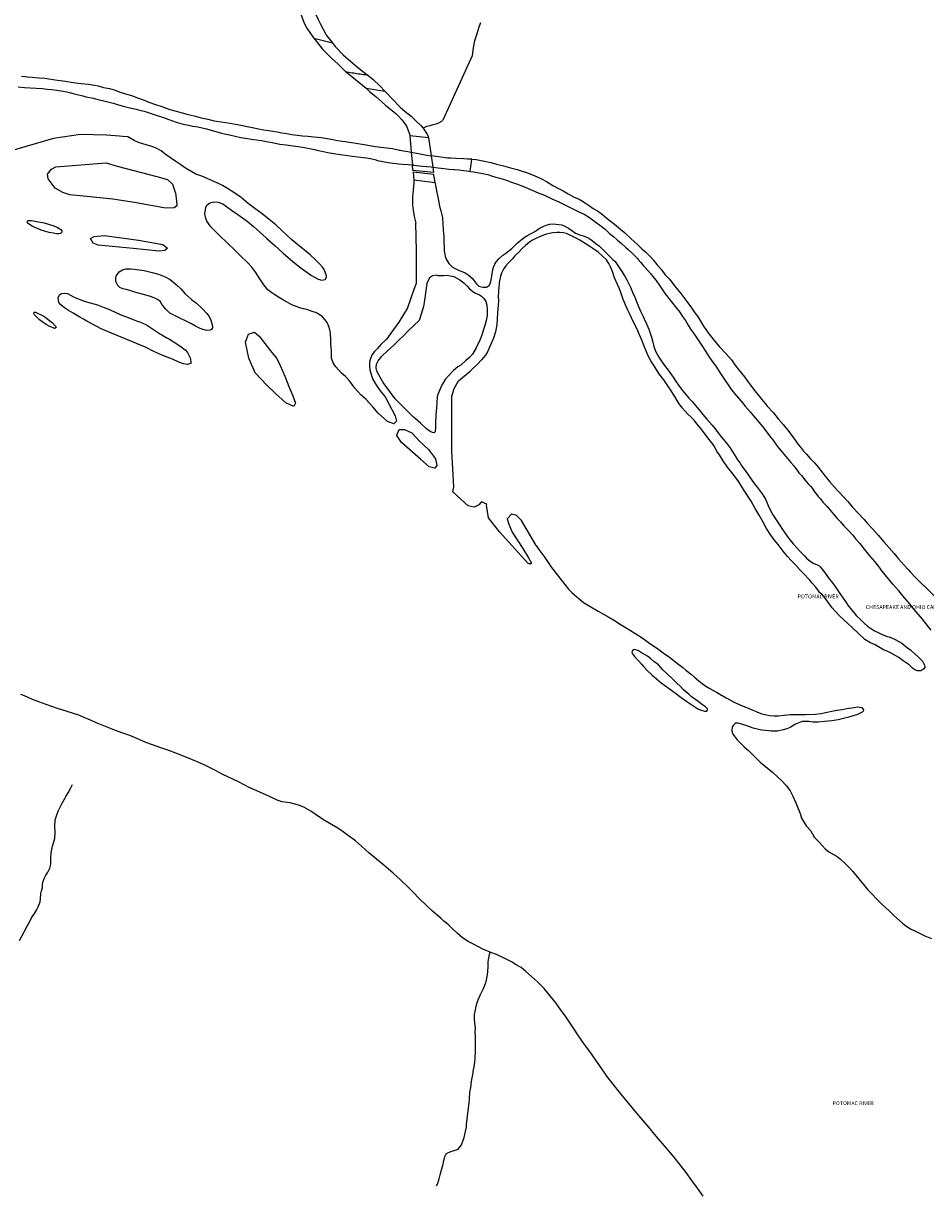
# Model space of a CAD drawing. Units: inches. Extents: x 1159771 to 1345762, y 461454 to 617449.
# Drawn here: x 1269527 to 1272186, y 471630 to 475062 of the extents above; entities that cross this region are included whole.
import ezdxf
from ezdxf.enums import TextEntityAlignment as Align

# ---------------------------------------------------------------- set-up
doc = ezdxf.new("R2010")
doc.units = ezdxf.units.IN
doc.header["$MEASUREMENT"] = 0
for name, color, linetype in [('HYDRO-Hidden', 2, 'Continuous'), ('HYDRO-River', 4, 'Continuous'), ('HYDRO-Stream', 4, 'Continuous')]:
    doc.layers.add(name, color=color, linetype=linetype)
doc.styles.add('Arial', font='arial.ttf')

msp = doc.modelspace()

# ---------------------------------------------------------------- linework, layer by layer
at = {"layer": 'HYDRO-Hidden'}
for p, q in [((1270850, 474966.2), (1270763.7, 474776.6)), ((1270537.3, 474870.7), (1270592.4, 474862.1)), ((1270665.9, 474731.8), (1270670.3, 474682.8)), ((1270665.9, 474731.8), (1270721.4, 474726.2)), ((1270721.4, 474726.2), (1270729.1, 474671.8)), ((1270670.3, 474682.8), (1270673.7, 474645.1)), ((1270729.1, 474671.8), (1270733.9, 474638.7)), ((1270740.5, 474592), (1270677.8, 474599.8))]:
    msp.add_line(p, q, dxfattribs=at)
for points in [[(1270339.9, 475101.8), (1270347.6, 475081.3), (1270354.9, 475062.9), (1270363, 475048.1), (1270373.7, 475032), (1270382.4, 475019.8), (1270383.3, 475018.5)], [(1270387.3, 475090.8), (1270387.8, 475089.8), (1270396.1, 475073.8), (1270401.8, 475061.7), (1270421, 475026.3), (1270437.9, 475004.3)], [(1270383.3, 475018.5), (1270426.1, 475007.8), (1270437.9, 475004.3)], [(1270479, 474918.6), (1270479.1, 474918.5), (1270505.7, 474896.8), (1270526.6, 474880.3), (1270537.3, 474870.7)], [(1270541.9, 474909), (1270538.9, 474909.4), (1270534.2, 474910), (1270529.4, 474910.7), (1270524.6, 474911.3), (1270519.8, 474912), (1270515, 474912.7), (1270510.3, 474913.4), (1270505.5, 474914.1), (1270500.7, 474914.9), (1270496, 474915.7), (1270491.2, 474916.5), (1270486.4, 474917.3), (1270481.7, 474918.1), (1270479, 474918.6)], [(1270541.9, 474909), (1270557.8, 474896.4), (1270577.7, 474878), (1270592.4, 474862.1)], [(1270670.3, 474682.8), (1270680.6, 474681.1), (1270696.5, 474678), (1270716.6, 474674.2), (1270729.1, 474671.8)], [(1270673.7, 474645.1), (1270677.1, 474644.8), (1270694.2, 474642.6), (1270703.8, 474641.2), (1270714.8, 474640.5), (1270729.3, 474639.3), (1270733.9, 474638.7)], [(1270733.9, 474638.7), (1270736.2, 474622.3), (1270675.2, 474628.5), (1270673.7, 474645.1)], [(1270740.5, 474592), (1270736.9, 474617.2), (1270675.7, 474623.5), (1270677.8, 474599.8)]]:
    msp.add_lwpolyline(points, dxfattribs=at)
at = {"layer": 'HYDRO-River'}
for points in [[(1270383.3, 475018.5), (1270390.7, 475008.1), (1270408.5, 474986), (1270435, 474959.3), (1270454.8, 474941.6), (1270479, 474918.6)], [(1270437.9, 475004.3), (1270439, 475002.8), (1270446.1, 474993.5), (1270469.9, 474969.5), (1270491.9, 474949.9), (1270511.1, 474934.3), (1270531.8, 474917), (1270541.9, 474909)], [(1269522.2, 474906.2), (1269539.6, 474904.9), (1269553, 474903.5), (1269571.7, 474901.6), (1269590.7, 474900.4), (1269602.3, 474898.7), (1269615.5, 474897.1), (1269628.4, 474895.1), (1269651.2, 474891.9), (1269674.3, 474887.9), (1269696.5, 474885.3), (1269719.2, 474882.7), (1269736.6, 474879.5), (1269748, 474877.7), (1269763.7, 474873.5), (1269781.6, 474869.7), (1269794.6, 474865.8), (1269812.6, 474859.4), (1269828.1, 474854.7), (1269846.2, 474849.1), (1269863.9, 474842.8), (1269878.8, 474837.6), (1269896.9, 474830.4), (1269916.3, 474823.2), (1269935.1, 474816.7), (1269959.2, 474808.7), (1269978, 474803.7), (1269995.7, 474798.3), (1270012.7, 474793.3), (1270030.7, 474789.3), (1270050.9, 474784.1), (1270070.5, 474779.4), (1270089.9, 474774.9), (1270110.2, 474772), (1270135.6, 474768.3), (1270158.8, 474764.3), (1270173.5, 474761.3), (1270187.1, 474758.6), (1270202.2, 474755.1), (1270215.8, 474752.1), (1270235.7, 474748.4), (1270250.8, 474746.2), (1270255.7, 474745.7), (1270275.2, 474742.7), (1270288.8, 474739.9), (1270303.9, 474737.2), (1270318.6, 474734.6), (1270334.3, 474732.8), (1270350, 474731.1), (1270365.2, 474729.5), (1270375.3, 474728.5)], [(1269511.6, 474875), (1269531, 474873.2), (1269547.8, 474872.6), (1269564.6, 474871.5), (1269584.2, 474869.8), (1269597.1, 474868.5), (1269610.4, 474867.1), (1269625.8, 474865.5), (1269644.8, 474862), (1269655, 474860.2), (1269663, 474858.3), (1269674, 474855.8), (1269685.8, 474852.8), (1269702.3, 474848.4), (1269711.9, 474846), (1269733.8, 474841.4), (1269740.1, 474839.9), (1269751.9, 474836.6), (1269764.6, 474833.6), (1269776, 474830.8), (1269791.6, 474826.6), (1269804.6, 474822.9), (1269821.1, 474818.2), (1269836.7, 474814.6), (1269859.8, 474809.3), (1269873.7, 474805.5), (1269883.7, 474803.1), (1269901.3, 474797.5), (1269918.6, 474791.9), (1269940.2, 474784.7), (1269956.1, 474779), (1269978.1, 474771.2), (1269998.2, 474765.4), (1270014.4, 474762.4), (1270026.7, 474759.6), (1270041.2, 474756.9), (1270054.5, 474754.4), (1270067.1, 474751.5), (1270083.8, 474746.1), (1270101.6, 474741.3), (1270111.6, 474738.9), (1270120.4, 474736.8), (1270134.9, 474733.3), (1270151.5, 474730.1), (1270168.1, 474726.1), (1270181.6, 474723.5), (1270199.8, 474721.1), (1270229.2, 474716.7), (1270248.4, 474713.5), (1270260.7, 474711), (1270283.5, 474706.4), (1270301.8, 474704.1), (1270322.7, 474701.6), (1270343.7, 474698.1), (1270365.5, 474694.5), (1270385.5, 474690.1), (1270396, 474688)], [(1270537.3, 474870.7), (1270547.3, 474861.7), (1270565.8, 474846.8), (1270594.5, 474820.6), (1270604.8, 474812.3), (1270615.3, 474804.3), (1270624.7, 474797), (1270632.7, 474789), (1270642.8, 474777.9), (1270652.8, 474765.6), (1270656.9, 474757.1), (1270661.3, 474746.9), (1270664.3, 474738.7), (1270665.7, 474733.6), (1270665.9, 474731.8)], [(1270592.4, 474862.1), (1270599, 474855), (1270613.2, 474840.9), (1270637.7, 474814.9), (1270652.2, 474802.6), (1270669.8, 474788.2), (1270686.1, 474773.1), (1270699.9, 474760.1), (1270705.9, 474753)], [(1269810.8, 474729.4), (1269772.6, 474732.7), (1269695.9, 474734.6), (1269616.3, 474723.1), (1269477.2, 474682.3), (1269409.8, 474679.6), (1269339.9, 474656.3), (1269313.3, 474652), (1269236.2, 474635), (1269207.5, 474638.7), (1269176.8, 474648.8), (1269102, 474670.9)], [(1269835, 474727.8), (1269820.7, 474728.6), (1269810.8, 474729.4)], [(1270375.3, 474728.5), (1270382.8, 474727.8), (1270404.7, 474725.9), (1270433.9, 474721.4), (1270453.4, 474717.5), (1270475.5, 474713.9), (1270507.5, 474709.1), (1270531.1, 474705.2), (1270548.5, 474702), (1270563.6, 474699.4), (1270589.2, 474696.3), (1270615.3, 474693.3), (1270635.4, 474688.6), (1270637.6, 474688.1), (1270641.4, 474687.5), (1270659.8, 474684.5), (1270670.3, 474682.8)], [(1270721.4, 474726.2), (1270721.2, 474727.9), (1270717.4, 474736.7), (1270708.1, 474750.4), (1270705.9, 474753)], [(1269948, 474674.5), (1269944.9, 474676.6), (1269933.2, 474686.1), (1269918.4, 474694.6), (1269906.4, 474699.5), (1269889, 474704.6), (1269866.4, 474710.9), (1269853.4, 474716.7), (1269835, 474727.8)], [(1270099.2, 474591.4), (1270086.7, 474596.8), (1270068.6, 474604.7), (1270053, 474611.5), (1270035.9, 474617.7), (1270024, 474624.3), (1270005.3, 474635.1), (1269991.2, 474645.1), (1269976.5, 474655.6), (1269961, 474665.5), (1269948, 474674.5)], [(1270396, 474688), (1270407.3, 474685.7), (1270424.9, 474682), (1270448.2, 474678.1), (1270469.1, 474675.1), (1270483.4, 474672.7), (1270496.4, 474670.8), (1270513, 474669.3), (1270529.2, 474667.3), (1270538.9, 474665.9), (1270554.2, 474663), (1270562.8, 474660.6), (1270571.1, 474658), (1270586.4, 474654.8), (1270602.1, 474651.9), (1270616, 474649.9), (1270627, 474648.9), (1270632.5, 474648.3), (1270633, 474648.3), (1270645, 474647.5), (1270661, 474646.4), (1270673.7, 474645.1)], [(1270787.3, 474664.8), (1270777.1, 474665.4), (1270757.4, 474667.9), (1270735.8, 474670.6), (1270729.1, 474671.8)], [(1270848.4, 474661.8), (1270845.9, 474662.1), (1270836.1, 474662.4), (1270824.1, 474662.9), (1270801.7, 474664), (1270787.3, 474664.8)], [(1270844.4, 474626.1), (1270844.5, 474633.6), (1270847.9, 474653.8), (1270848.4, 474661.8)], [(1270848.4, 474661.8), (1270861.8, 474660.6), (1270885.8, 474656), (1270904.4, 474651.9), (1270921.9, 474647.2), (1270942, 474642), (1270962.6, 474636.6), (1270982, 474631.5), (1270994, 474627.9), (1271010.1, 474622.9), (1271032.1, 474613.7), (1271054, 474603.8), (1271068.5, 474596.1), (1271087.4, 474584.4), (1271103.9, 474576.1), (1271117.7, 474569.2), (1271132.2, 474560.4), (1271148.7, 474551.6), (1271164.7, 474543.8), (1271178.1, 474535.9), (1271192.5, 474526.1), (1271198.1, 474522.3), (1271206.6, 474516.6), (1271218.9, 474509.5), (1271233.5, 474498.8), (1271247.2, 474487.3), (1271264.9, 474473.2), (1271273.9, 474466.8), (1271282.2, 474460), (1271298.5, 474446.2), (1271319, 474426.7), (1271336.8, 474411.1), (1271350.2, 474398.1), (1271361.3, 474387.7), (1271375, 474374.6), (1271383.5, 474365.3), (1271394.1, 474352.2), (1271408.2, 474334.7), (1271417.4, 474322.3), (1271430.1, 474309.9), (1271438.4, 474299.8), (1271446.5, 474289), (1271464.5, 474266), (1271476.7, 474250.4), (1271485.1, 474238.8), (1271496.3, 474224.5), (1271506.4, 474209.7), (1271513.4, 474199.2), (1271522.2, 474185.2), (1271531.9, 474169.9), (1271545, 474151), (1271563.2, 474127.7), (1271578.3, 474109), (1271596.9, 474089.9), (1271613.6, 474070.8), (1271624, 474056.4), (1271634.5, 474042.9), (1271651.8, 474021.3), (1271663.7, 474004.8), (1271669.9, 473996), (1271682.5, 473979.4), (1271695.2, 473963.7), (1271707, 473949.4), (1271714.1, 473941.5), (1271719.2, 473934.7), (1271737.7, 473914.5), (1271751.9, 473896.9), (1271766, 473880.9), (1271783, 473859.7), (1271793.4, 473845.4), (1271801.1, 473834.8), (1271810.1, 473822), (1271816.8, 473813.5), (1271826.4, 473802.5), (1271831.3, 473796.9), (1271834.5, 473792.9), (1271845.6, 473780.1), (1271852.1, 473774.4), (1271858.1, 473767.5), (1271865.8, 473759.9), (1271869.2, 473755.3), (1271890.4, 473728.2), (1271902.6, 473713), (1271917.6, 473696.5), (1271930.2, 473682.6), (1271945.3, 473666.5), (1271956.2, 473654.7), (1271970.3, 473637.4), (1271987.2, 473619.6), (1272004.4, 473600.8), (1272014.2, 473590.4), (1272030.2, 473572.5), (1272046.4, 473554.3), (1272063.3, 473535), (1272078.5, 473517.7), (1272093, 473501.1), (1272105.5, 473486.2), (1272122.5, 473465.9), (1272133.2, 473454.5)], [(1270733.9, 474638.7), (1270749.9, 474636.8), (1270767.3, 474634.4), (1270780.8, 474632.8), (1270796.2, 474631.5)], [(1270796.2, 474631.5), (1270797.9, 474631.3), (1270811.7, 474630.6), (1270824.1, 474629.1), (1270834.3, 474627.6), (1270838.8, 474626.9), (1270844.4, 474626.1)], [(1270844.4, 474626.1), (1270853.9, 474624.7), (1270870.8, 474621.9), (1270885.1, 474618.9), (1270895.5, 474616.5), (1270906.6, 474612.9), (1270919.8, 474608.8), (1270931.1, 474606), (1270945.3, 474602.6), (1270952.8, 474599.2), (1270966.1, 474594.3), (1270983.6, 474588), (1270993.4, 474584.1), (1271006.3, 474579.2), (1271021.9, 474572.8), (1271035.5, 474567.1), (1271046.5, 474562.1), (1271057.7, 474557.6), (1271068.5, 474552.7), (1271084.3, 474545.1), (1271104.9, 474536.1), (1271120.8, 474528.8), (1271135.1, 474521.6), (1271150.8, 474513.7), (1271164, 474507), (1271179.6, 474499.7), (1271192.6, 474491.8), (1271203.7, 474483.9), (1271215, 474475.7), (1271226.3, 474467.8), (1271241.6, 474455.6), (1271254.9, 474443.3), (1271267.5, 474433), (1271278.2, 474423.4), (1271289.6, 474413.3), (1271302.9, 474401.7), (1271309.7, 474395.7), (1271323.3, 474383.6), (1271336.5, 474369.9), (1271339.2, 474366.5), (1271346.6, 474357.3), (1271354.3, 474348.3), (1271360, 474342.6), (1271375.3, 474325.8), (1271381.1, 474317.5), (1271391.6, 474304.4), (1271402.5, 474289.1), (1271410.3, 474277.6), (1271418.9, 474265.4), (1271430.2, 474250.9), (1271444.4, 474233.2), (1271452, 474223.6), (1271458.6, 474215), (1271464.5, 474206.3), (1271470, 474198.6), (1271478, 474187), (1271486.5, 474173.4), (1271493.5, 474161.4), (1271501.7, 474149.6), (1271508.6, 474140.1), (1271516.4, 474127.7), (1271526.1, 474113.5), (1271537.2, 474096.9), (1271547.4, 474081.1), (1271557.8, 474065.2), (1271567.4, 474052), (1271579.3, 474033.7), (1271595, 474010.4), (1271604, 473997.6), (1271614.3, 473983), (1271628.8, 473965.3), (1271641.6, 473950.3), (1271654.4, 473935), (1271668.8, 473918.3), (1271678.7, 473905.7), (1271694.1, 473887.8), (1271704.9, 473874.7), (1271714.9, 473862.3), (1271725.9, 473847.6), (1271735.5, 473835.4), (1271746.7, 473819.8), (1271749.3, 473816), (1271763, 473798.8), (1271778.8, 473780.2), (1271789.1, 473768.7), (1271797.2, 473758.6), (1271808.9, 473743.7), (1271812.8, 473738.6), (1271820, 473730.9), (1271833.2, 473713.8), (1271840.3, 473706.2), (1271846.7, 473699.4), (1271852.4, 473691.7), (1271859, 473682.5), (1271864.1, 473675.7), (1271869.7, 473668.7), (1271873.3, 473664.7), (1271876, 473661.3), (1271883.2, 473652.3), (1271894.6, 473640), (1271904.5, 473628.4), (1271914.7, 473616.4), (1271925.5, 473604), (1271935.2, 473594), (1271944.2, 473583.6), (1271959.8, 473567), (1271971.1, 473554.5), (1271980.6, 473543.1), (1271992, 473529.8), (1272004.7, 473513.1), (1272021.6, 473493.2), (1272035, 473477), (1272046.7, 473462.9), (1272053.5, 473454.5)], [(1270344.6, 474342), (1270348.4, 474338.9), (1270375.9, 474319.7), (1270396.1, 474308.9), (1270406.7, 474305.8), (1270416.7, 474307.6), (1270421, 474314.4), (1270420.2, 474318.5), (1270416.8, 474329.4), (1270413.7, 474337.2), (1270408.4, 474343.9), (1270399.5, 474353.6), (1270388.2, 474365.6), (1270372.6, 474380), (1270355, 474395), (1270336.5, 474409.9), (1270318.2, 474424.8), (1270288.9, 474452.4), (1270270.9, 474468.4), (1270251.6, 474484.3), (1270230.6, 474500.7), (1270209.9, 474516.6), (1270189.7, 474531.3), (1270168.9, 474549), (1270147.3, 474564.3), (1270129.1, 474575.7), (1270114, 474584.1), (1270100.2, 474591), (1270099.2, 474591.4)], [(1270677.8, 474599.8), (1270678, 474597.6), (1270677.5, 474591.9), (1270675.6, 474571.9), (1270673.9, 474550.4), (1270674.1, 474527.1), (1270675.8, 474512.3), (1270678.9, 474493.3), (1270683.5, 474473.7)], [(1270740.5, 474592), (1270740.7, 474590.5), (1270741.7, 474584.9), (1270743.9, 474574.7), (1270745.7, 474563.8), (1270747.5, 474555.5), (1270750.3, 474540.3), (1270753.8, 474524.1), (1270757.7, 474509.5), (1270760.6, 474498.3), (1270762.2, 474489), (1270763.7, 474471.9), (1270764.8, 474453.5), (1270766.4, 474433.3), (1270766.2, 474416.1), (1270766.9, 474404.5), (1270767.8, 474392.2), (1270770.1, 474376.3), (1270772.9, 474367.9), (1270780.6, 474354.4), (1270791.5, 474343.6), (1270811.3, 474334), (1270822, 474330), (1270828.9, 474327), (1270838.3, 474321.8), (1270850.5, 474311), (1270857.9, 474300.7), (1270862.6, 474294.5), (1270869.6, 474288.2), (1270881.2, 474284.8), (1270892, 474285.4), (1270900.6, 474291.1), (1270905, 474301.4), (1270906.1, 474306.9), (1270908, 474318.4), (1270910.5, 474337.3), (1270912.3, 474343.5), (1270916.3, 474352.8), (1270921.2, 474360.4), (1270928.4, 474368.1)], [(1270395.2, 474207.5), (1270388.3, 474210.6), (1270378.7, 474213.9), (1270365.5, 474218.1), (1270353.3, 474221.4), (1270341.8, 474224.1), (1270331.2, 474227.9), (1270318.9, 474233.2), (1270293.6, 474246.8), (1270279, 474255.4), (1270268.3, 474262.9), (1270259.4, 474268.2), (1270247.8, 474277.5), (1270235.7, 474292.2), (1270222.3, 474312.8), (1270212.3, 474328), (1270200.4, 474343.5), (1270187.9, 474357.5), (1270169.6, 474375.3), (1270151.2, 474393), (1270127.1, 474416.2), (1270105.9, 474436.2), (1270087.7, 474454.5), (1270079.5, 474463.1), (1270068.2, 474479.4), (1270063.7, 474491.7), (1270062.1, 474501), (1270064.7, 474519.9), (1270068.3, 474526.9), (1270077.1, 474533.3), (1270088.5, 474536.7), (1270101, 474535.7), (1270115.1, 474530.3), (1270126, 474523), (1270141.1, 474511.8), (1270159.7, 474499.3), (1270186.6, 474479.2), (1270205.4, 474464), (1270222.4, 474448.7), (1270245.2, 474428.5), (1270269.5, 474406.6), (1270292.6, 474385.1), (1270322.7, 474359.9), (1270344.6, 474342)], [(1270679.3, 474279.5), (1270685.3, 474296.5), (1270685.9, 474392.2), (1270683.5, 474473.7)], [(1270928.4, 474368.1), (1270928.8, 474368.6), (1270940.6, 474379), (1270949.2, 474385.4), (1270957.5, 474392.1), (1270966.4, 474399.1), (1270974.7, 474406.9), (1270983.2, 474415.3), (1270992.4, 474422.8), (1271002.7, 474431), (1271011.3, 474436.1), (1271019.5, 474440.8), (1271027.4, 474445.2), (1271036.2, 474450.3), (1271044.3, 474455.8), (1271052.5, 474460.9), (1271067.8, 474467.9), (1271078.3, 474470.9), (1271087.4, 474471.4), (1271096.6, 474471.1), (1271105.1, 474470.1), (1271114, 474468.3), (1271123.3, 474464.7), (1271133.6, 474459.1), (1271143.7, 474451.9), (1271154.3, 474444.5), (1271167.5, 474439.6), (1271176.5, 474436.5), (1271185.1, 474433.6), (1271193.7, 474429.5), (1271203.3, 474422.8), (1271214.6, 474413.7), (1271224.6, 474405.4), (1271234.7, 474396.5), (1271245.3, 474385.3), (1271263.7, 474368), (1271270.7, 474361), (1271279.2, 474349.2), (1271289, 474334.3), (1271300.8, 474315.2), (1271306.7, 474304.9), (1271311.7, 474295.2), (1271316.8, 474284.9), (1271322.7, 474270.6), (1271329.3, 474255.3), (1271334, 474243.2), (1271340, 474228), (1271346.1, 474214), (1271353.2, 474199), (1271356.7, 474192.1), (1271363.6, 474177.5), (1271370.2, 474161), (1271374.1, 474150), (1271378, 474137.9), (1271382, 474123.4), (1271385.3, 474109.9), (1271391.1, 474094.3), (1271399.8, 474079.3), (1271407.8, 474067.5), (1271416.7, 474054), (1271427.1, 474040.3), (1271441.6, 474020), (1271448.6, 474009.4), (1271457.4, 473996.7), (1271468.7, 473982.1), (1271479.4, 473969.1), (1271488.6, 473958.4), (1271498.8, 473947.2), (1271507.4, 473937.2), (1271518.7, 473924), (1271529.7, 473910.4), (1271541.2, 473896.2), (1271556.9, 473878.8), (1271565.7, 473868), (1271573.8, 473857.4), (1271584.4, 473843.5), (1271599.9, 473824.7), (1271609.2, 473812.5), (1271616.1, 473802.4), (1271625, 473788), (1271632, 473777), (1271639.2, 473766.3), (1271644.2, 473758.3), (1271651.6, 473748.9), (1271661.3, 473735.6), (1271672, 473720.1), (1271680.9, 473706.8), (1271689.8, 473696.1), (1271704.2, 473676.4), (1271714.6, 473660.6), (1271722.4, 473641.6), (1271730.2, 473625.7), (1271738.1, 473611.7), (1271745.7, 473599.5), (1271755.1, 473584.9), (1271765.9, 473568), (1271779.6, 473549.2), (1271785.6, 473541.3), (1271796.9, 473528.2), (1271807.2, 473516.1), (1271816, 473507.1), (1271822.8, 473500), (1271828.7, 473493.5), (1271835.1, 473487.1), (1271845.4, 473478.5), (1271856.6, 473471.5), (1271864.3, 473468), (1271871.8, 473465.6), (1271875, 473461.8), (1271880.8, 473454.5)], [(1271813.6, 473454.5), (1271812.1, 473456.1), (1271803.2, 473466.3), (1271791, 473479.1), (1271779, 473492.2), (1271765.9, 473507.3), (1271751, 473527), (1271739.8, 473541.2), (1271729.5, 473555.2), (1271717.5, 473574), (1271706.8, 473593.4), (1271695.4, 473613.2), (1271683.9, 473633.5), (1271671.5, 473654.6), (1271649.7, 473689.1), (1271635.2, 473711.5), (1271624.4, 473726.3), (1271615.4, 473738.9), (1271602.3, 473755.4), (1271589.5, 473773.4), (1271578.8, 473791.2), (1271571.1, 473802.5), (1271562.9, 473816.7), (1271559.8, 473821.4), (1271548.4, 473836.4), (1271535.7, 473853.5), (1271523.9, 473868.6), (1271511.6, 473882.6), (1271503.5, 473893.5), (1271494.8, 473902.4), (1271484.9, 473911.4), (1271477, 473919.7), (1271468.6, 473929.4), (1271458.1, 473944.2), (1271447, 473962.8), (1271434.1, 473982.5), (1271422.9, 474000.5), (1271414.9, 474012), (1271400.3, 474030.8), (1271385.9, 474053.3), (1271376.6, 474068.6), (1271368.9, 474083.1), (1271363.4, 474094.6), (1271356.2, 474111.1), (1271349.3, 474129.1), (1271342.8, 474145.1), (1271334.7, 474162.9), (1271324.4, 474183.9), (1271314.9, 474203.5), (1271308.7, 474217.4), (1271300.9, 474235.3), (1271294.1, 474251.6), (1271288.5, 474266.6), (1271283.7, 474280.1), (1271277.9, 474293.2), (1271269.5, 474312.6), (1271263.8, 474331), (1271258.9, 474342.7), (1271252.3, 474354.6), (1271245.3, 474365.3), (1271233, 474377.7), (1271221.2, 474387.7), (1271205.7, 474398.5), (1271196.6, 474404.7), (1271183.2, 474413.6), (1271167, 474423.5), (1271154, 474430.6), (1271146.1, 474434.6), (1271136.1, 474439.6), (1271127.8, 474443.1), (1271119.2, 474445), (1271108.2, 474446.5), (1271099.4, 474446.5), (1271087.7, 474445.4), (1271077.4, 474443.5), (1271069.1, 474441.6), (1271059.8, 474438.4), (1271045.9, 474432.7), (1271037.3, 474428.3), (1271027.5, 474423.4), (1271018.7, 474417.5), (1271007.4, 474407.7), (1270997.3, 474398.5), (1270986.9, 474388.6), (1270976, 474377.1), (1270968.3, 474368.7), (1270958.8, 474358.8), (1270952.4, 474351.6)], [(1270952.4, 474351.6), (1270951.1, 474350.2), (1270942.9, 474339.6), (1270936.4, 474326.7), (1270932.9, 474317.6), (1270931, 474308.6), (1270929.2, 474297.8), (1270928, 474281.7), (1270927.5, 474276.9), (1270927.2, 474272.1), (1270926.7, 474256.4), (1270927.2, 474244.6), (1270926.8, 474233), (1270925.9, 474220.6), (1270924.9, 474209.5), (1270923.9, 474192.5), (1270922.1, 474175.6), (1270918.1, 474153.3), (1270912.4, 474134.6), (1270902.1, 474110), (1270894.9, 474094.9), (1270888.8, 474084.8), (1270877.6, 474071.2), (1270865.4, 474057.9), (1270852.1, 474045.6), (1270844.4, 474037.8)], [(1270745.7, 474320.7), (1270747.3, 474319.8), (1270756.1, 474319.4), (1270765.1, 474319.7), (1270775.2, 474320.1), (1270786.4, 474318.9), (1270796.1, 474316.7), (1270813.7, 474306.9), (1270825.3, 474297.8), (1270834.7, 474288.1), (1270841.9, 474280), (1270850.9, 474273), (1270858, 474268.4), (1270871.7, 474262.3), (1270877, 474259), (1270884, 474251.9), (1270890.5, 474243.2), (1270893.3, 474231.6), (1270894.2, 474218.3), (1270893.8, 474201.3), (1270891.2, 474187.3), (1270886.7, 474172.3), (1270883.6, 474160.3), (1270878.6, 474143.9), (1270872.8, 474129.1), (1270861.4, 474106), (1270850.7, 474087.7), (1270841.8, 474077.8), (1270830.1, 474068.4), (1270816.3, 474055.4), (1270807.3, 474050.5), (1270795.1, 474039.2), (1270779.2, 474022.5), (1270770.4, 474012.9), (1270761.9, 473998.6), (1270756.2, 473987.4), (1270748.2, 473968.8), (1270747.1, 473961.7), (1270745.7, 473944.4), (1270744.4, 473930), (1270742.8, 473908.8), (1270742.1, 473883.6), (1270742.1, 473874.1), (1270740.9, 473859.4), (1270737.6, 473856.5), (1270733.2, 473856.6), (1270726.5, 473860.1), (1270715.6, 473867.9), (1270697.2, 473884.3), (1270681.4, 473898.6)], [(1270745.7, 474320.7), (1270732.6, 474318.8), (1270724.1, 474312.5), (1270716.2, 474296), (1270708.3, 474239.9)], [(1270603.4, 474138.6), (1270634.5, 474181.7), (1270659.3, 474222.6), (1270679.3, 474279.5)], [(1270708.3, 474239.9), (1270706.6, 474227.7), (1270699.5, 474205.8), (1270693.2, 474187.2), (1270661.8, 474157.1)], [(1270435.4, 474092.5), (1270435.5, 474097.6), (1270434.2, 474107.1), (1270433.2, 474116.3), (1270432.9, 474130.8), (1270432.4, 474147.3), (1270431.2, 474155.8), (1270430.4, 474159.8), (1270427.6, 474169.7), (1270422.4, 474180.7), (1270415.7, 474190.1), (1270408.6, 474198), (1270396.5, 474206.9), (1270395.2, 474207.5)], [(1270681.4, 473898.6), (1270677.2, 473902.4), (1270662.1, 473917.2), (1270640.8, 473938.3), (1270623.1, 473956.3), (1270608.8, 473974.8), (1270598.7, 473989.7), (1270587.9, 474004.7), (1270574.7, 474026.7), (1270569.2, 474038), (1270566.9, 474048), (1270568, 474058.1), (1270572.4, 474068.4), (1270583.3, 474082.1), (1270600.3, 474097.2), (1270618.9, 474114.3), (1270636, 474130.5), (1270646.9, 474140.9), (1270661.2, 474156), (1270661.8, 474157.1)], [(1270603.4, 474138.6), (1270596.1, 474131.4), (1270580.6, 474116.1), (1270570.5, 474104.8), (1270561.8, 474095.3), (1270555.4, 474087.2), (1270550.6, 474075.3), (1270547.7, 474064.6), (1270546.9, 474052.4), (1270548.3, 474041.5), (1270556.5, 474015.2), (1270567.5, 473995.6), (1270579.2, 473980.1), (1270593.3, 473961.7), (1270594.1, 473960.5)], [(1270456.5, 474040.7), (1270455.9, 474041.3), (1270447.9, 474050.3), (1270441, 474059.8), (1270435.6, 474074.8), (1270435.3, 474087.7), (1270435.4, 474092.5)], [(1270573, 473913.9), (1270556.9, 473932.6), (1270537.5, 473953.8), (1270522, 473968.3), (1270504.5, 473987.8), (1270487.9, 474009), (1270476.1, 474021.6), (1270464.7, 474031.8), (1270456.5, 474040.7)], [(1270828.3, 473649.9), (1270792.6, 473682.1), (1270796, 473697.3), (1270789.8, 473802.7), (1270789.5, 473964.5), (1270796.6, 473986.9), (1270810, 474009.3), (1270844.4, 474037.8)], [(1270594.1, 473960.5), (1270623.1, 473906.5), (1270627, 473890.1), (1270618.6, 473882.9), (1270600.4, 473889.2), (1270573, 473913.9)], [(1270697.1, 473778.7), (1270641.4, 473827.3), (1270627.9, 473848.3), (1270628.3, 473849.3)], [(1270628.3, 473849.3), (1270634.6, 473865.6), (1270650.2, 473866.1), (1270672.1, 473855.6), (1270673.9, 473853.7)], [(1270673.9, 473853.7), (1270693.7, 473832.9), (1270720.7, 473807.2), (1270741.9, 473779.5), (1270745.3, 473759.6), (1270739.8, 473752.5), (1270723.4, 473755.8), (1270697.1, 473778.7)], [(1271038.7, 473524.5), (1270995.1, 473598.2), (1270979.9, 473613.4), (1270965.6, 473616.7), (1270953.4, 473602.8), (1270957.7, 473586.8), (1270967.8, 473563.2), (1270999.5, 473515.6), (1271016, 473488.3), (1271024.5, 473472.7), (1271021.1, 473468.9), (1271014, 473472.2), (1270930.7, 473564.4), (1270898.2, 473605.6), (1270892.2, 473642.7), (1270892.6, 473645.6), (1270877, 473652.8), (1270874.9, 473651.1), (1270869.8, 473644.3), (1270855.9, 473636.7), (1270838.2, 473640.9), (1270828.3, 473649.9)], [(1271038.7, 473524.5), (1271046.7, 473512.7), (1271063.6, 473489), (1271076, 473471), (1271083.6, 473459.9), (1271087.6, 473454.6)], [(1271087.6, 473454.6), (1271097, 473441.8), (1271111.9, 473423.1), (1271122.8, 473409.2), (1271134.1, 473396.1), (1271143.3, 473386.2), (1271151.6, 473378.6), (1271165, 473367), (1271178, 473356.9), (1271199.4, 473343.8), (1271221.4, 473331.1), (1271252.7, 473313.1), (1271270.7, 473302.2), (1271284.1, 473293.7), (1271303.8, 473282.1), (1271329.2, 473266.1), (1271347.5, 473254.5), (1271357.4, 473247.3), (1271373.7, 473235.5), (1271395.9, 473220.5), (1271413.1, 473208.3), (1271431.3, 473195.6), (1271455.3, 473176.8), (1271470.9, 473165.4), (1271479.8, 473157.6), (1271495.9, 473144.3), (1271504.9, 473136.7), (1271512.5, 473130), (1271527.5, 473117.9), (1271538.8, 473109.9), (1271550.4, 473103.5), (1271566.2, 473094.6), (1271569.6, 473092.5), (1271579.8, 473086.5), (1271598.5, 473075.4), (1271622, 473062.9), (1271636.9, 473056.3), (1271652.8, 473049.2), (1271662.9, 473045.3), (1271677.2, 473039.6), (1271686.7, 473035.4), (1271690.6, 473033.7), (1271703.3, 473028.6), (1271716.5, 473025.4), (1271727, 473024.1), (1271739.4, 473023.1), (1271746.9, 473022.9)], [(1272119.6, 473185), (1272119.5, 473185.1), (1272107.3, 473194.2), (1272084.8, 473207.2), (1272074.4, 473211.8), (1272062.3, 473217.3), (1272037.3, 473231.3), (1272023.6, 473238), (1272007.2, 473247.4), (1271986.6, 473267), (1271970.8, 473282), (1271955.9, 473295.8), (1271932, 473316.9), (1271918.2, 473332.3), (1271910.7, 473341.1), (1271897.4, 473358.4), (1271892.5, 473364.8), (1271880.1, 473380.6), (1271874.4, 473384.5), (1271868.7, 473394), (1271862.4, 473401.3), (1271852, 473413.2), (1271844.9, 473421.8), (1271842.2, 473425), (1271827.4, 473440.7), (1271818.9, 473448.9), (1271813.6, 473454.5)], [(1271880.8, 473454.5), (1271883, 473451.8), (1271889.7, 473442.7), (1271902.2, 473425.9), (1271911.3, 473414), (1271922.9, 473397.5), (1271931.6, 473386.3), (1271939.9, 473373.5), (1271950.2, 473358.9), (1271959, 473345.7), (1271974, 473327.1), (1271981.6, 473318.6), (1271995.6, 473304.5), (1272004.9, 473295.9), (1272015.2, 473286.6), (1272035, 473273.3), (1272046.1, 473267.8), (1272056.1, 473263.4), (1272068.2, 473258.7), (1272083.5, 473253.2), (1272096.6, 473247.2), (1272116, 473236.2), (1272132.9, 473223.2), (1272142.1, 473215.6)], [(1272202.8, 473275.3), (1272194.5, 473285.1), (1272176.4, 473307.4), (1272152.7, 473335.5), (1272137.8, 473354.2), (1272123.5, 473370.6), (1272107.2, 473390.7), (1272089.5, 473410.3), (1272067, 473437.7), (1272053.5, 473454.5)], [(1272133.2, 473454.5), (1272140.1, 473447), (1272157, 473429), (1272172.8, 473413.5), (1272188.2, 473398.2), (1272208.2, 473379.2), (1272224.6, 473362.3), (1272241.2, 473345.5), (1272255.4, 473330.7)], [(1272142.1, 473215.6), (1272144.5, 473213.7), (1272154.7, 473204.5), (1272164, 473196.4), (1272177.1, 473183.5), (1272183.5, 473170.1), (1272183.2, 473165.6), (1272180.9, 473160.7), (1272172.1, 473155.6), (1272161.8, 473155.6), (1272155.7, 473157.5), (1272146.9, 473162.9), (1272137.2, 473173.2), (1272119.6, 473185)], [(1270902.4, 472326.7), (1270892.7, 472330.4), (1270881.1, 472335.3), (1270868.1, 472342.8), (1270852, 472350.8), (1270838, 472358.1), (1270821, 472369), (1270805.2, 472382.9), (1270790.3, 472397.6), (1270781.2, 472406.1), (1270774.5, 472412.2), (1270766.8, 472418.4), (1270757.6, 472426.4), (1270746.9, 472435.3), (1270733.1, 472447.8), (1270715.8, 472463.5), (1270692.6, 472486.1), (1270677.1, 472502.5), (1270661.3, 472517.8), (1270639.9, 472538.9), (1270617.2, 472558.8), (1270589.5, 472583.3), (1270567.6, 472601), (1270544.9, 472619.4), (1270523.5, 472638.5), (1270506.3, 472654.1), (1270481.8, 472671.8), (1270469.8, 472680.7), (1270453.5, 472691.6), (1270435.2, 472702.7), (1270417, 472713.4), (1270393.9, 472727.8), (1270374.6, 472741.5), (1270354.2, 472753.4), (1270341.2, 472758.6), (1270328.7, 472762.6), (1270313.7, 472766.6), (1270304.4, 472767.7), (1270289.8, 472769.7), (1270274.9, 472774), (1270252.6, 472784.7), (1270224.1, 472797.4), (1270193, 472811.1), (1270162.9, 472826.8), (1270144.2, 472836.2), (1270115.5, 472850), (1270093.9, 472861.6), (1270062.3, 472877.3), (1270037.7, 472888.3), (1270009.4, 472900.4), (1269976.6, 472912.5), (1269955.8, 472920.5), (1269932, 472928.6), (1269908.3, 472937), (1269888.4, 472944.1), (1269868.6, 472952.5), (1269841.1, 472964.6), (1269817.9, 472972.4), (1269794, 472981.7), (1269769.7, 472991.2), (1269744.5, 473000.9), (1269724.8, 473009.8), (1269706.9, 473017.8), (1269691, 473024.8), (1269656.6, 473035.8), (1269628.2, 473044), (1269594.7, 473056), (1269572.6, 473063.4), (1269553.8, 473070.6), (1269541.6, 473076.7), (1269530.4, 473082), (1269519.8, 473085.1)], [(1271746.9, 473022.9), (1271752, 473022.9), (1271769.3, 473025), (1271788, 473026.4), (1271811.6, 473027), (1271832.5, 473026.5), (1271861.5, 473027.7), (1271878.2, 473029.4), (1271890.8, 473032), (1271909.2, 473036), (1271924.8, 473038.9), (1271939.7, 473041.4), (1271948.8, 473043.1), (1271959.4, 473045.3), (1271970, 473046.4), (1271986.6, 473049), (1271998, 473047), (1272003.1, 473040.4), (1272002.1, 473036.5), (1271998.7, 473033.4), (1271991.5, 473029.1), (1271983.3, 473026), (1271975.6, 473023.2), (1271959.9, 473018.6), (1271944, 473014.4), (1271928.1, 473011.2), (1271909.5, 473007.8), (1271888.4, 473005.5), (1271869.7, 473003.9), (1271854, 473004.4), (1271841.5, 473005.6), (1271833.2, 473006.2), (1271822.1, 473006), (1271807.3, 473000.5), (1271801, 472996.9), (1271787.3, 472988.5), (1271777.2, 472984), (1271766.7, 472981), (1271749.9, 472977.3), (1271730.4, 472977.2), (1271722.9, 472978)], [(1271722.9, 472978), (1271703.8, 472980.1), (1271689.3, 472983.5), (1271677.7, 472986.5), (1271665, 472990.8), (1271647.8, 472996.9), (1271633.5, 473001.4), (1271625.5, 473000.6), (1271619.1, 472994.5), (1271616.1, 472990.7), (1271615.1, 472978.8), (1271618.3, 472968.9), (1271621.4, 472963.5), (1271631.1, 472951.6), (1271650.9, 472931.6), (1271663.6, 472920.1), (1271680.7, 472903.5), (1271690.9, 472893.9)], [(1271690.9, 472893.9), (1271698.7, 472886.6), (1271714.6, 472873.9), (1271734.9, 472856.8)], [(1271734.9, 472856.8), (1271736.1, 472855.8), (1271760.3, 472833.1), (1271776.5, 472816.5), (1271781.4, 472810.1), (1271787.3, 472801.5), (1271795, 472785.8), (1271803.9, 472766.2), (1271807.5, 472756.8), (1271814.2, 472739.9), (1271817, 472731.6), (1271820.7, 472721.2), (1271828.7, 472706.1), (1271834.7, 472697.8), (1271846.6, 472684.7), (1271851.7, 472676.4), (1271854.2, 472672.9), (1271854.3, 472668.8), (1271858.4, 472664.3), (1271869, 472653.7), (1271881.4, 472640.5), (1271889.8, 472631.2), (1271900.8, 472622.5), (1271916.8, 472612.9), (1271925.6, 472608), (1271935.3, 472600.8), (1271949.2, 472587.6), (1271962.5, 472574.3), (1271970.8, 472565.1), (1271980.8, 472553.3), (1271997.7, 472532.2), (1272015.5, 472510.6), (1272029.8, 472496.1), (1272040.3, 472484.3), (1272057.4, 472468.4), (1272079.8, 472447.3), (1272092.6, 472434.7), (1272117.4, 472412.1), (1272127.8, 472404), (1272141.5, 472395.5), (1272155.9, 472388.1), (1272169.5, 472381.3), (1272183.9, 472375.2), (1272203.3, 472366.6)], [(1271057.3, 472224.3), (1271042.7, 472238.9), (1271024.5, 472255.3), (1271008.1, 472269.8), (1270993.8, 472281.3), (1270979.9, 472289.7), (1270966, 472298.1), (1270943.8, 472309.3), (1270921.4, 472319.6), (1270904.9, 472325.7), (1270902.4, 472326.7)], [(1271530.2, 471607.6), (1271513.9, 471631.3), (1271497.4, 471654.4), (1271480.5, 471677.6), (1271463.1, 471700.2), (1271443.8, 471723.8), (1271416.8, 471756.2), (1271391.9, 471784.6), (1271370.7, 471811.1), (1271352.9, 471831.5), (1271335.1, 471852.2), (1271306.7, 471886.7), (1271283.9, 471914.6), (1271247, 471961), (1271238.4, 471973.6), (1271232.2, 471983.1), (1271214.1, 472008.3), (1271196.2, 472034), (1271181.2, 472054.8), (1271163.5, 472080.2), (1271148.4, 472102.7), (1271126.8, 472134.8), (1271110.2, 472157.7), (1271096.1, 472177.6), (1271078.2, 472199.5), (1271061.9, 472219.7), (1271057.3, 472224.3)]]:
    msp.add_lwpolyline(points, dxfattribs=at)
for points in [[(1269945.9, 474518), (1269860.3, 474533), (1269790.7, 474544.6), (1269704.7, 474552.9), (1269663.8, 474557), (1269643.5, 474564.1), (1269621.2, 474576.7), (1269600.4, 474603.7), (1269598.7, 474617.6), (1269610.5, 474632.3), (1269623.1, 474639.6), (1269771.5, 474650.8), (1269803.6, 474641.6), (1269920.4, 474610.7), (1269952, 474602.3), (1269967.2, 474588), (1269975.7, 474561.5), (1269978.7, 474539.6), (1269979.2, 474524.8), (1269972, 474518.9)], [(1269632, 474442.2), (1269624.6, 474442.4), (1269615.8, 474443.7), (1269603.3, 474446.4), (1269589.5, 474449.9), (1269579.6, 474453.4), (1269569.3, 474457.6), (1269561.4, 474460.9), (1269553.5, 474464.8), (1269539.8, 474473.7), (1269538.4, 474477.6), (1269541, 474481.5), (1269551.7, 474481.9), (1269582.3, 474475.4), (1269588.3, 474474.1), (1269604.2, 474469.6), (1269613.9, 474466.5), (1269627, 474461.4), (1269638, 474455), (1269641.1, 474451.3), (1269640.3, 474446.8), (1269636.9, 474443.6)], [(1269927.2, 474391.1), (1269850.5, 474399.3), (1269748, 474408.8), (1269733.2, 474415.1), (1269725.6, 474428.6), (1269736.1, 474434.5), (1269766.1, 474437.5), (1269866.4, 474423.8), (1269938.1, 474410.5), (1269952.5, 474399.6), (1269944.5, 474392.8)], [(1270066.7, 474157.5), (1270059.8, 474159.3), (1270048.5, 474163.5), (1270035, 474170.3), (1270022.4, 474177.3), (1269974.2, 474200.6), (1269970.5, 474202.2), (1269959.2, 474208.5), (1269946.7, 474219.9), (1269940.9, 474227.4), (1269935.7, 474235), (1269931.1, 474241.6), (1269924.3, 474247.3), (1269913, 474253.5), (1269898.6, 474258.1), (1269881.3, 474263.1), (1269858.9, 474269.4), (1269841, 474275.1), (1269830.3, 474277.9), (1269820.9, 474280.6), (1269812.1, 474284.2), (1269805.4, 474289.9), (1269799.9, 474301.9), (1269799.4, 474313.1), (1269800.6, 474317.6), (1269804.6, 474323.6), (1269809.9, 474330), (1269819, 474336.3), (1269830.5, 474339.2), (1269844.3, 474338.8), (1269861.4, 474337.4), (1269882.9, 474334.1), (1269907, 474328), (1269925.7, 474323), (1269945.3, 474315.7), (1269960.4, 474308), (1269977.8, 474293.1), (1269991.8, 474279.9), (1270003.7, 474265.6), (1270022.4, 474248.8), (1270037.5, 474237.6), (1270055.1, 474221.5), (1270067.9, 474207.4), (1270074.7, 474198.5), (1270079.3, 474187.6), (1270084.3, 474170.2), (1270084.6, 474165.3), (1270082.2, 474160.8), (1270077.4, 474158)], [(1270010.4, 474057), (1269999.4, 474059.1), (1269985.4, 474064.5), (1269966.7, 474073.4), (1269938.2, 474084.1), (1269911.9, 474096.1), (1269889.1, 474107), (1269861.2, 474119.6), (1269820.1, 474136), (1269787.2, 474149.5), (1269756.9, 474162.2), (1269731.1, 474175.7), (1269714, 474185.2), (1269704.5, 474190.5), (1269693.9, 474196.7), (1269674.3, 474208.2), (1269660.1, 474216.3), (1269648.5, 474224.1), (1269637.8, 474232.9), (1269631.4, 474240.3), (1269629.5, 474253.5), (1269634.2, 474262.3), (1269640.1, 474266.3), (1269648.7, 474267.6), (1269657.4, 474266), (1269666.2, 474261.8), (1269675.1, 474256.8), (1269684, 474252.6), (1269694.5, 474248.4), (1269706.4, 474244.3), (1269724, 474239.4), (1269745.8, 474233.1), (1269765.6, 474225.1), (1269780.7, 474219.2), (1269801.5, 474209.4), (1269817.2, 474202.8), (1269836, 474196), (1269853.3, 474189), (1269863.9, 474185.2), (1269873, 474182), (1269889.8, 474174.4), (1269931.4, 474146.7), (1269935.1, 474144.3), (1269949.8, 474136.3), (1269957.8, 474131.8), (1269982.5, 474115.8), (1269992.7, 474109), (1270003.7, 474100.5), (1270010.6, 474092.5), (1270018.8, 474077.4), (1270021.3, 474065.3), (1270020.5, 474060.7)], [(1269619.5, 474163.7), (1269615.1, 474164.9), (1269605.1, 474169.4), (1269595, 474175.5), (1269585.7, 474181.3), (1269575.3, 474189.2), (1269560.3, 474203.5), (1269557.9, 474207.4), (1269559, 474211.3), (1269563.3, 474211.8), (1269587.8, 474200.1), (1269590.9, 474197.6), (1269604.8, 474187.4), (1269612.8, 474180.4), (1269622.4, 474169.9), (1269623.6, 474166.1)], [(1270324, 473933.8), (1270301.2, 473944.3), (1270269.9, 473972), (1270244.6, 473996.4), (1270210.4, 474032.6), (1270192.1, 474075.5), (1270182.3, 474123.1), (1270191.1, 474146.8), (1270208, 474152.7), (1270222.3, 474140.5), (1270255.7, 474097.2), (1270273.9, 474074.9), (1270284.5, 474054.2), (1270298, 474022.7), (1270309.9, 473992.3), (1270321.8, 473965), (1270329, 473943.5)], [(1271329, 473218), (1271324.4, 473217.2), (1271320.9, 473213.4), (1271320.2, 473208.8), (1271321.8, 473205), (1271328.4, 473197.7), (1271340.9, 473183.9), (1271348.6, 473175.2), (1271355.8, 473167), (1271365.7, 473156.5), (1271378.8, 473143), (1271392.9, 473131.2), (1271407.2, 473120.1), (1271423.8, 473108.5), (1271445.1, 473092.8), (1271466.1, 473076.9), (1271482.3, 473065.3), (1271494, 473057.4), (1271506.2, 473048.7), (1271514.9, 473043.5), (1271522, 473040), (1271534.2, 473036), (1271539.7, 473036.2), (1271542.8, 473039.2), (1271543, 473043.2), (1271537, 473049.6), (1271528.3, 473055.5), (1271515.5, 473065.2), (1271509.2, 473069.7), (1271495.4, 473079.8), (1271488.1, 473086), (1271479.8, 473093.1), (1271471.7, 473100.3), (1271463.5, 473109.1), (1271451.7, 473120), (1271442.6, 473129.1), (1271438.9, 473132.8), (1271411.7, 473158.3), (1271405.8, 473164.8), (1271398.4, 473172.4), (1271385.4, 473183), (1271375.5, 473191.3), (1271366.5, 473198.3), (1271357.5, 473203.6), (1271348.8, 473208.5), (1271339.6, 473213.6)]]:
    msp.add_lwpolyline(points, close=True, dxfattribs=at)
at = {"layer": 'HYDRO-Stream'}
for points in [[(1270874.6, 475063.7), (1270869.5, 475050.8), (1270863.3, 475031.4), (1270856.7, 475010.5), (1270854, 474995.9), (1270851.7, 474983), (1270850, 474966.2)], [(1270750.2, 474768.4), (1270742.7, 474765), (1270734.1, 474762.7), (1270724.6, 474760.6), (1270715.5, 474758.5), (1270705.9, 474753)], [(1270763.7, 474776.6), (1270759.3, 474772.6), (1270750.2, 474768.4)], [(1269585.1, 472532.3), (1269585.6, 472535), (1269588.3, 472543.1), (1269592.5, 472551.4), (1269599.7, 472562.5), (1269605.4, 472574.5), (1269608.1, 472585.8), (1269608.7, 472603.4), (1269609, 472619.3), (1269612.8, 472638.7), (1269620.1, 472661.6), (1269621.2, 472680.1), (1269620.5, 472697), (1269620.9, 472715.7), (1269623.9, 472725.1), (1269630.4, 472741.7), (1269636.4, 472755.6), (1269641.6, 472765.6), (1269650.4, 472781.1), (1269652.5, 472784.7), (1269659, 472795.4), (1269665.8, 472808.6), (1269672.3, 472820.5)], [(1269516.4, 472361.4), (1269529.8, 472386.2), (1269539.9, 472405.4), (1269547, 472419.4), (1269551.7, 472427.7), (1269560.5, 472440.8), (1269566, 472450.4), (1269570.9, 472459.7), (1269576.7, 472474.6), (1269577.5, 472483.4), (1269578.5, 472499.2), (1269580.8, 472507.2), (1269583.3, 472516), (1269584.1, 472525.8), (1269585.1, 472532.3)], [(1270894.9, 472262.1), (1270895.7, 472268.8), (1270896.8, 472285.5), (1270897, 472297.9), (1270897.5, 472304), (1270900.7, 472319.8), (1270902.4, 472326.7)], [(1270745.2, 471638.9), (1270747.4, 471643.4), (1270752.8, 471658.7), (1270755.7, 471670.6), (1270759.9, 471685.4), (1270763.2, 471698.7), (1270766.3, 471712.1), (1270769.7, 471724.9), (1270774.5, 471733.3), (1270786.7, 471739.8), (1270794.1, 471741.4), (1270808.7, 471746.4), (1270817.9, 471759.4), (1270825.8, 471781.2), (1270832.9, 471812), (1270833.6, 471818.8), (1270836.2, 471843.6), (1270837.9, 471860.5), (1270840.9, 471881.8), (1270841.5, 471896), (1270843.2, 471913.6), (1270843.5, 471918.1), (1270845.4, 471927.9), (1270847.7, 471945.5), (1270849.9, 471956.5), (1270852.4, 471971.6), (1270852.9, 471976), (1270855.6, 471988.9), (1270857.8, 472003.1), (1270859.1, 472014.7), (1270859.8, 472034.6), (1270859.9, 472047.8), (1270860.1, 472057.3), (1270860, 472068.3), (1270859.6, 472078.2), (1270858.5, 472091.1), (1270859.2, 472104.1), (1270858.1, 472117.2), (1270856.9, 472131), (1270857, 472142.9), (1270859.3, 472157.2), (1270864, 472175.9), (1270867.7, 472186.6), (1270874.6, 472202), (1270881.4, 472215.9), (1270882.8, 472220), (1270888.8, 472234.8), (1270891.7, 472244.3), (1270894.8, 472261.2), (1270894.9, 472262.1)]]:
    msp.add_lwpolyline(points, dxfattribs=at)

# ---------------------------------------------------------------- texts
at = {"layer": 'HYDRO-River', "color": 18, "true_color": 0x000000, "style": 'Arial'}
for s, p in [('POTOMAC RIVER', (1271808.6, 473380)), ('CHESAPEAKE AND OHIO CANAL', (1272009.5, 473348.7)), ('POTOMAC RIVER', (1271911.5, 471887.8))]:
    msp.add_text(s, height=11.518, dxfattribs=at).set_placement(p, align=Align.TOP_LEFT)

doc.saveas('drawing.dxf')
